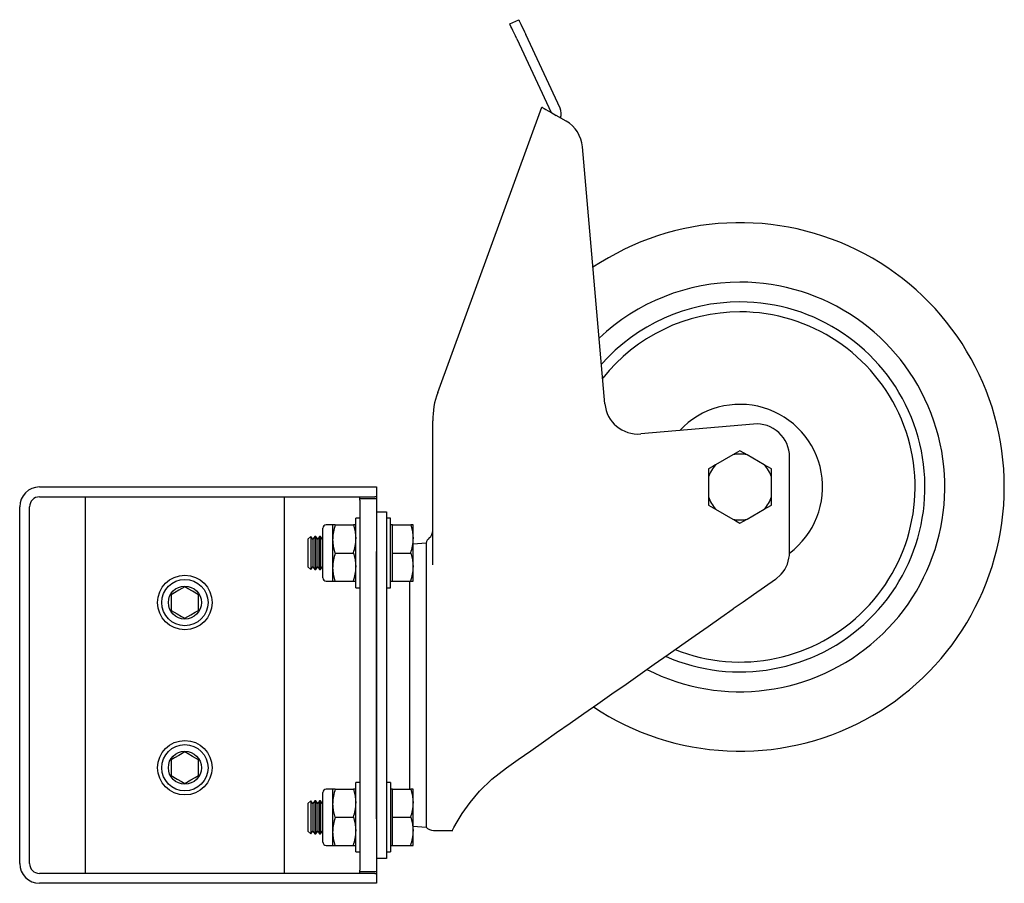
# Model space of a CAD drawing. Units: millimetres. Extents: x 654 to 3382, y -294 to 2857.
# Drawn here: x 3084 to 3382, y 1758 to 2019 of the extents above; entities that cross this region are included whole.
import ezdxf

# ---------------------------------------------------------------- set-up
doc = ezdxf.new("R2010")
doc.units = ezdxf.units.MM
doc.header["$LTSCALE"] = 10

msp = doc.modelspace()

# ---------------------------------------------------------------- linework, layer by layer
at = {"color": 7, "linetype": 'Continuous', "lineweight": 25}
for p, q in [((3232.76, 2018.04), (3235.48, 2019.31)), ((3247.97, 1992.49), (3237.59, 2014.78)), ((3234.87, 2013.51), (3245.26, 1991.22)), ((3210.95, 1906.41), (3242.43, 1992.85)), ((3249.79, 1988.6), (3246.83, 1990.31)), ((3261.56, 1903), (3254.76, 1980.81)), ((3209.43, 1854.22), (3209.43, 1897.85)), ((3306.56, 1896.9), (3272.4, 1893.91)), ((3300.3, 1887.59), (3295.07, 1884.57)), ((3302.43, 1888.82), (3300.3, 1887.59)), ((3309.8, 1884.57), (3304.57, 1887.59)), ((3317.43, 1858.06), (3317.43, 1886.94)), ((3311.93, 1883.34), (3309.8, 1884.57)), ((3292.93, 1883.34), (3292.93, 1880.88)), ((3292.93, 1880.88), (3292.93, 1874.83)), ((3311.93, 1880.88), (3311.93, 1883.34)), ((3311.93, 1874.83), (3311.93, 1880.88)), ((3090.43, 1877.85), (3191.93, 1877.85)), ((3191.93, 1877.85), (3192.43, 1877.85)), ((3192.43, 1877.85), (3192.43, 1874.85)), ((3090.43, 1874.85), (3191.93, 1874.85)), ((3104.28, 1874.85), (3104.28, 1760.85)), ((3164.58, 1760.85), (3164.58, 1874.85)), ((3187.43, 1874.35), (3187.43, 1874.85)), ((3192.43, 1874.85), (3191.93, 1874.85)), ((3192.43, 1874.85), (3192.43, 1874.35)), ((3292.93, 1874.83), (3292.93, 1872.37)), ((3311.93, 1872.37), (3311.93, 1874.83)), ((3084.43, 1763.85), (3084.43, 1871.85)), ((3087.43, 1763.85), (3087.43, 1871.85)), ((3187.43, 1874.35), (3192.43, 1874.35)), ((3187.43, 1873.85), (3187.43, 1874.35)), ((3187.43, 1873.85), (3187.43, 1761.85)), ((3192.43, 1874.35), (3192.43, 1873.85)), ((3192.43, 1873.85), (3192.43, 1761.85)), ((3292.93, 1872.37), (3295.07, 1871.14)), ((3192.43, 1870.35), (3195.43, 1870.35)), ((3195.43, 1870.35), (3195.43, 1858.35)), ((3295.07, 1871.14), (3300.3, 1868.11)), ((3304.57, 1868.11), (3309.8, 1871.14)), ((3179.18, 1866.35), (3177.18, 1866.35)), ((3179.18, 1862.1), (3179.18, 1866.35)), ((3179.94, 1866.35), (3179.18, 1866.35)), ((3179.94, 1866.35), (3185.43, 1866.35)), ((3186.18, 1866.35), (3185.43, 1866.35)), ((3187.43, 1868.35), (3186.18, 1868.35)), ((3186.18, 1856.15), (3186.18, 1868.35)), ((3196.68, 1868.35), (3195.43, 1868.35)), ((3196.68, 1847.35), (3196.68, 1868.35)), ((3197.28, 1866.35), (3196.68, 1866.35)), ((3197.28, 1862.1), (3197.28, 1866.35)), ((3197.28, 1866.35), (3202.78, 1866.35)), ((3203.53, 1866.35), (3202.78, 1866.35)), ((3203.53, 1862.1), (3203.53, 1866.35)), ((3302.43, 1866.88), (3304.57, 1868.11)), ((3172.51, 1862.85), (3171.68, 1862.02)), ((3172.57, 1862.85), (3172.51, 1862.85)), ((3172.51, 1862.85), (3172.51, 1852.85)), ((3173.15, 1862.02), (3172.57, 1862.85)), ((3172.57, 1862.85), (3172.57, 1857.85)), ((3173.73, 1862.85), (3173.15, 1862.02)), ((3174.04, 1862.85), (3173.73, 1862.85)), ((3173.73, 1862.85), (3173.73, 1857.85)), ((3174.62, 1862.02), (3174.04, 1862.85)), ((3174.04, 1862.85), (3174.04, 1857.85)), ((3175.2, 1862.85), (3174.62, 1862.02)), ((3175.51, 1862.85), (3175.2, 1862.85)), ((3175.2, 1862.85), (3175.2, 1857.85)), ((3176.09, 1862.02), (3175.51, 1862.85)), ((3175.51, 1862.85), (3175.51, 1857.85)), ((3176.18, 1850.35), (3176.18, 1865.35)), ((3171.68, 1862.02), (3171.68, 1853.68)), ((3173.15, 1862.02), (3173.15, 1857.85)), ((3174.62, 1862.02), (3174.62, 1857.85)), ((3176.18, 1862.16), (3176.09, 1862.02)), ((3176.09, 1862.02), (3176.09, 1857.85)), ((3179.18, 1853.6), (3179.18, 1862.1)), ((3197.28, 1857.85), (3197.28, 1862.1)), ((3203.53, 1853.6), (3203.53, 1862.1)), ((3207.43, 1860.85), (3203.53, 1860.51)), ((3207.43, 1860.85), (3207.43, 1851.25)), ((3172.57, 1857.85), (3172.57, 1852.85)), ((3173.15, 1857.85), (3173.15, 1853.68)), ((3173.73, 1857.85), (3173.73, 1852.85)), ((3174.04, 1857.85), (3174.04, 1852.85)), ((3174.62, 1857.85), (3174.62, 1853.68)), ((3175.2, 1857.85), (3175.2, 1852.85)), ((3175.51, 1857.85), (3175.51, 1852.85)), ((3176.09, 1857.85), (3176.09, 1853.68)), ((3179.94, 1857.85), (3185.43, 1857.85)), ((3192.43, 1777.35), (3192.43, 1858.35)), ((3195.43, 1858.35), (3195.43, 1777.35)), ((3197.28, 1853.6), (3197.28, 1857.85)), ((3197.28, 1857.85), (3202.78, 1857.85)), ((3171.68, 1853.68), (3172.51, 1852.85)), ((3172.57, 1852.85), (3173.15, 1853.68)), ((3173.15, 1853.68), (3173.73, 1852.85)), ((3174.04, 1852.85), (3174.62, 1853.68)), ((3174.62, 1853.68), (3175.2, 1852.85)), ((3175.51, 1852.85), (3176.09, 1853.68)), ((3176.09, 1853.68), (3176.18, 1853.55)), ((3179.18, 1849.35), (3179.18, 1853.6)), ((3186.18, 1847.35), (3186.18, 1856.15)), ((3197.28, 1849.35), (3197.28, 1853.6)), ((3203.53, 1849.35), (3203.53, 1853.6)), ((3172.51, 1852.85), (3172.57, 1852.85)), ((3173.73, 1852.85), (3174.04, 1852.85)), ((3175.2, 1852.85), (3175.51, 1852.85)), ((3207.43, 1851.25), (3207.43, 1849.2)), ((3314.9, 1851.4), (3313.17, 1849.87)), ((3177.18, 1849.35), (3179.18, 1849.35)), ((3179.18, 1849.35), (3179.94, 1849.35)), ((3179.94, 1849.35), (3185.43, 1849.35)), ((3185.43, 1849.35), (3186.18, 1849.35)), ((3196.68, 1849.35), (3197.28, 1849.35)), ((3197.28, 1849.35), (3202.78, 1849.35)), ((3202.43, 1849.46), (3202.43, 1786.31)), ((3202.78, 1849.35), (3203.53, 1849.35)), ((3207.43, 1849.2), (3207.43, 1848.88)), ((3207.43, 1848.88), (3207.43, 1845.17)), ((3130.31, 1845.23), (3130.31, 1840.47)), ((3138.56, 1840.47), (3138.56, 1845.23)), ((3186.18, 1847.35), (3187.43, 1847.35)), ((3195.43, 1847.35), (3196.68, 1847.35)), ((3207.43, 1845.17), (3207.43, 1774.85)), ((3130.31, 1795.23), (3130.31, 1790.47)), ((3138.56, 1790.47), (3138.56, 1795.23)), ((3187.43, 1788.35), (3186.18, 1788.35)), ((3186.18, 1777.85), (3186.18, 1788.35)), ((3196.68, 1788.35), (3195.43, 1788.35)), ((3196.68, 1788.35), (3196.68, 1767.35)), ((3176.18, 1770.35), (3176.18, 1785.35)), ((3179.18, 1786.35), (3177.18, 1786.35)), ((3179.18, 1782.1), (3179.18, 1786.35)), ((3179.94, 1786.35), (3179.18, 1786.35)), ((3179.94, 1786.35), (3185.43, 1786.35)), ((3186.18, 1786.35), (3185.43, 1786.35)), ((3197.28, 1786.35), (3196.68, 1786.35)), ((3197.28, 1782.1), (3197.28, 1786.35)), ((3197.28, 1786.35), (3202.78, 1786.35)), ((3203.53, 1786.35), (3202.78, 1786.35)), ((3203.53, 1782.1), (3203.53, 1786.35)), ((3172.51, 1782.85), (3171.68, 1782.02)), ((3172.57, 1782.85), (3172.51, 1782.85)), ((3172.51, 1782.85), (3172.51, 1772.85)), ((3173.15, 1782.02), (3172.57, 1782.85)), ((3172.57, 1782.85), (3172.57, 1777.85)), ((3173.73, 1782.85), (3173.15, 1782.02)), ((3174.04, 1782.85), (3173.73, 1782.85)), ((3173.73, 1782.85), (3173.73, 1777.85)), ((3174.62, 1782.02), (3174.04, 1782.85)), ((3174.04, 1782.85), (3174.04, 1777.85)), ((3175.2, 1782.85), (3174.62, 1782.02)), ((3175.51, 1782.85), (3175.2, 1782.85)), ((3175.2, 1782.85), (3175.2, 1777.85)), ((3176.09, 1782.02), (3175.51, 1782.85)), ((3175.51, 1782.85), (3175.51, 1777.85)), ((3176.18, 1782.16), (3176.09, 1782.02)), ((3179.18, 1773.6), (3179.18, 1782.1)), ((3197.28, 1777.85), (3197.28, 1782.1)), ((3203.53, 1773.6), (3203.53, 1782.1)), ((3171.68, 1782.02), (3171.68, 1773.68)), ((3173.15, 1782.02), (3173.15, 1777.85)), ((3174.62, 1782.02), (3174.62, 1777.85)), ((3176.09, 1782.02), (3176.09, 1777.85)), ((3172.57, 1777.85), (3172.57, 1772.85)), ((3173.15, 1777.85), (3173.15, 1773.68)), ((3173.73, 1777.85), (3173.73, 1772.85)), ((3174.04, 1777.85), (3174.04, 1772.85)), ((3174.62, 1777.85), (3174.62, 1773.68)), ((3175.2, 1777.85), (3175.2, 1772.85)), ((3175.51, 1777.85), (3175.51, 1772.85)), ((3176.09, 1777.85), (3176.09, 1773.68)), ((3179.94, 1777.85), (3185.43, 1777.85)), ((3186.18, 1767.35), (3186.18, 1777.85)), ((3195.43, 1777.35), (3195.43, 1765.35)), ((3197.28, 1777.85), (3202.78, 1777.85)), ((3197.28, 1773.6), (3197.28, 1777.85)), ((3171.68, 1773.68), (3172.51, 1772.85)), ((3172.57, 1772.85), (3173.15, 1773.68)), ((3173.15, 1773.68), (3173.73, 1772.85)), ((3174.04, 1772.85), (3174.62, 1773.68)), ((3174.62, 1773.68), (3175.2, 1772.85)), ((3175.51, 1772.85), (3176.09, 1773.68)), ((3176.09, 1773.68), (3176.18, 1773.55)), ((3179.18, 1769.35), (3179.18, 1773.6)), ((3197.28, 1769.35), (3197.28, 1773.6)), ((3203.53, 1775.19), (3207.43, 1774.85)), ((3203.53, 1769.35), (3203.53, 1773.6)), ((3209.67, 1773.85), (3215.49, 1773.85)), ((3172.51, 1772.85), (3172.57, 1772.85)), ((3173.73, 1772.85), (3174.04, 1772.85)), ((3175.2, 1772.85), (3175.51, 1772.85)), ((3177.18, 1769.35), (3179.18, 1769.35)), ((3179.18, 1769.35), (3179.94, 1769.35)), ((3179.94, 1769.35), (3185.43, 1769.35)), ((3185.43, 1769.35), (3186.18, 1769.35)), ((3186.18, 1767.35), (3187.43, 1767.35)), ((3195.43, 1767.35), (3196.68, 1767.35)), ((3196.68, 1769.35), (3197.28, 1769.35)), ((3197.28, 1769.35), (3202.78, 1769.35)), ((3202.78, 1769.35), (3203.53, 1769.35)), ((3195.43, 1765.35), (3192.43, 1765.35)), ((3187.43, 1761.35), (3187.43, 1761.85)), ((3192.43, 1761.35), (3187.43, 1761.35)), ((3187.43, 1760.85), (3187.43, 1761.35)), ((3192.43, 1761.85), (3192.43, 1761.35)), ((3192.43, 1761.35), (3192.43, 1760.85)), ((3191.93, 1760.85), (3090.43, 1760.85)), ((3191.93, 1760.85), (3192.43, 1760.85)), ((3192.43, 1760.85), (3192.43, 1757.85)), ((3191.93, 1757.85), (3090.43, 1757.85)), ((3192.43, 1757.85), (3191.93, 1757.85))]:
    msp.add_line(p, q, dxfattribs=at)
at = {"color": 7, "linetype": 'Continuous', "lineweight": 25, "flags": 128}
for points in [[(3234.87, 2013.51), (3234.46, 2014.39), (3234.06, 2015.24), (3233.7, 2016.03), (3233.38, 2016.71), (3233.12, 2017.28), (3232.92, 2017.7), (3232.8, 2017.95), (3232.76, 2018.04)], [(3235.48, 2019.31), (3235.52, 2019.22), (3235.64, 2018.96), (3235.83, 2018.54), (3236.1, 2017.98), (3236.42, 2017.29), (3236.78, 2016.51), (3237.18, 2015.66), (3237.59, 2014.78)], [(3242.43, 1992.85), (3242.52, 1992.8), (3242.77, 1992.66), (3243.18, 1992.42), (3243.72, 1992.11), (3244.39, 1991.72), (3245.15, 1991.29), (3245.97, 1990.81), (3246.83, 1990.31)], [(3304.57, 1887.59), (3303.7, 1888.09), (3302.43, 1888.82)], [(3295.07, 1884.57), (3294.2, 1884.07), (3292.93, 1883.34)], [(3309.8, 1871.14), (3310.67, 1871.64), (3311.93, 1872.37)], [(3185.43, 1866.35), (3185.98, 1864.27), (3186.18, 1862.1)], [(3202.78, 1866.35), (3203.33, 1864.27), (3203.53, 1862.1)], [(3300.3, 1868.11), (3301.17, 1867.61), (3302.43, 1866.88)], [(3179.94, 1857.85), (3179.39, 1859.93), (3179.18, 1862.1)], [(3185.43, 1857.85), (3185.98, 1855.77), (3186.18, 1853.6)], [(3202.78, 1857.85), (3203.33, 1855.77), (3203.53, 1853.6)], [(3179.94, 1849.35), (3179.39, 1851.43), (3179.18, 1853.6)], [(3134.43, 1847.62), (3132.63, 1846.57), (3131.3, 1845.81), (3130.31, 1845.23)], [(3138.56, 1845.23), (3136.76, 1846.27), (3135.43, 1847.04), (3134.43, 1847.62)], [(3313.17, 1849.87), (3309.81, 1847.52), (3306.53, 1845.22), (3303.38, 1843.01), (3300.39, 1840.92)], [(3130.31, 1840.47), (3132.11, 1839.43), (3133.44, 1838.66), (3134.43, 1838.09)], [(3134.43, 1838.09), (3136.24, 1839.13), (3137.57, 1839.9), (3138.56, 1840.47)], [(3231.75, 1792.85), (3235.34, 1795.37), (3239.09, 1797.99), (3242.96, 1800.71), (3246.95, 1803.5), (3251.04, 1806.36), (3255.2, 1809.27), (3259.41, 1812.22), (3263.67, 1815.2), (3267.94, 1818.19), (3272.21, 1821.18), (3276.45, 1824.16), (3280.66, 1827.1), (3284.8, 1830), (3288.87, 1832.85), (3292.83, 1835.63), (3296.68, 1838.32), (3300.39, 1840.92)], [(3134.43, 1797.62), (3132.63, 1796.57), (3131.3, 1795.81), (3130.31, 1795.23)], [(3138.56, 1795.23), (3136.76, 1796.27), (3135.43, 1797.04), (3134.43, 1797.62)], [(3215.49, 1773.96), (3215.46, 1773.9), (3215.86, 1774.7), (3216.83, 1776.48), (3218.38, 1779.03), (3220.73, 1782.34), (3223.62, 1785.75), (3227.35, 1789.4), (3231.75, 1792.85)], [(3130.31, 1790.47), (3132.11, 1789.43), (3133.44, 1788.66), (3134.43, 1788.09)], [(3134.43, 1788.09), (3136.24, 1789.13), (3137.57, 1789.9), (3138.56, 1790.47)], [(3185.43, 1786.35), (3185.98, 1784.27), (3186.18, 1782.1)], [(3202.78, 1786.35), (3203.33, 1784.27), (3203.53, 1782.1)], [(3179.94, 1777.85), (3179.39, 1779.93), (3179.18, 1782.1)], [(3185.43, 1777.85), (3185.98, 1775.77), (3186.18, 1773.6)], [(3202.78, 1777.85), (3203.33, 1775.77), (3203.53, 1773.6)], [(3179.94, 1769.35), (3179.39, 1771.43), (3179.18, 1773.6)]]:
    msp.add_lwpolyline(points, dxfattribs=at)
at = {"color": 7, "linetype": 'Continuous', "lineweight": 25}
for centre, radius in [((3134.43, 1842.85), 8.25), ((3134.43, 1842.85), 7), ((3134.43, 1842.85), 5), ((3134.43, 1792.85), 8.25), ((3134.43, 1792.85), 7), ((3134.43, 1792.85), 5)]:
    msp.add_circle(centre, radius, dxfattribs=at)
for centre, radius, start, end in [((3244.35, 1990.8), 4, 341.8148, 24.984), ((3244.79, 1979.94), 10, 5, 60), ((3302.43, 1877.85), 80, 0, 123.7867), ((3302.43, 1877.85), 62, 90, 133.4152), ((3302.43, 1877.85), 62, 242.9741, 90), ((3302.43, 1877.85), 56, 90, 138.4664), ((3302.43, 1877.85), 56, 246.2873, 90), ((3302.43, 1877.85), 53, 90, 141.6245), ((3302.43, 1877.85), 53, 248.2796, 90), ((3234.43, 1897.85), 25, 159.984, 180), ((3271.53, 1903.87), 10, 185, 275), ((3302.43, 1877.85), 25, 306.8637, 136.8699), ((3307.43, 1886.94), 10, 0, 95), ((3302.43, 1877.85), 9.97, 77.6566, 102.3434), ((3302.43, 1877.85), 9.97, 137.6566, 162.3434), ((3302.43, 1877.85), 9.97, 17.6566, 42.3434), ((3090.43, 1871.85), 6, 90, 180), ((3302.43, 1877.85), 80, 236.3172, 0), ((3090.43, 1871.85), 3, 90, 180), ((3302.43, 1877.85), 9.97, 197.6566, 222.3434), ((3302.43, 1877.85), 9.97, 317.6566, 342.3434), ((3177.18, 1865.35), 1, 90, 180), ((3192.07, 1861.99), 12.88, 160.2275, 179.5165), ((3302.43, 1877.85), 9.97, 257.6566, 282.3434), ((3206.43, 1864.68), 3, 310.6942, 0), ((3173.3, 1862.21), 12.88, 340.2271, 359.5166), ((3190.65, 1862.21), 12.88, 340.2267, 359.5173), ((3210.35, 1860.13), 3, 130.6942, 166.0981), ((3192.07, 1853.49), 12.88, 160.2274, 179.5166), ((3307.43, 1858.06), 10, 318.291, 0), ((3173.3, 1853.71), 12.88, 340.2273, 359.5166), ((3190.65, 1853.71), 12.88, 340.2268, 359.5172), ((3177.18, 1850.35), 1, 180, 270), ((3177.18, 1785.35), 1, 90, 180), ((3192.07, 1781.99), 12.88, 160.2273, 179.5167), ((3173.3, 1782.21), 12.88, 340.2271, 359.5167), ((3190.65, 1782.21), 12.88, 340.2266, 359.5173), ((3192.07, 1773.49), 12.88, 160.2274, 179.5166), ((3173.3, 1773.71), 12.88, 340.2272, 359.5166), ((3190.65, 1773.71), 12.88, 340.2267, 359.5172), ((3209.67, 1776.85), 3, 221.8103, 270), ((3177.18, 1770.35), 1, 180, 270), ((3090.43, 1763.85), 6, 180, 270), ((3090.43, 1763.85), 3, 180, 270)]:
    msp.add_arc(centre, radius, start, end, dxfattribs=at)

doc.saveas('drawing.dxf')
